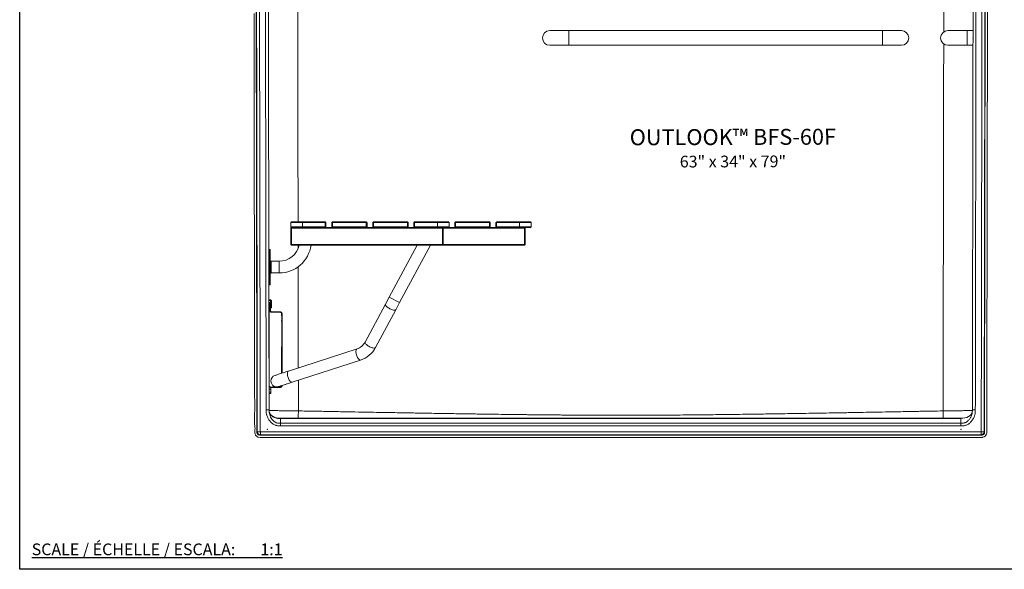
# Model space of a CAD drawing. Extents: x 32 to 445, y -194 to 211.
# Drawn here: x 170 to 254, y -194 to -147 of the extents above; entities that cross this region are included whole.
import ezdxf

# ---------------------------------------------------------------- set-up
doc = ezdxf.new("R2010")
doc.units = 0
doc.header["$LTSCALE"] = 3
doc.header["$MEASUREMENT"] = 0
doc.layers.get('0').update_dxf_attribs({"linetype": 'CONTINUOUS'})
doc.layers.add('ARCHITECT', color=7, linetype='CONTINUOUS')
doc.styles.add('FICHE', font='ARIAL.TTF')

msp = doc.modelspace()

# ---------------------------------------------------------------- linework, layer by layer
at = {"color": 7, "linetype": 'Continuous', "lineweight": 15}
for p, q in [((252.736, -182.207), (252.867, -104.21)), ((215.639, -147.949), (217.264, -147.949)), ((217.264, -147.949), (244.014, -147.949)), ((217.264, -147.949), (217.264, -149.199)), ((244.014, -147.949), (245.639, -147.949)), ((244.014, -147.949), (244.014, -149.199)), ((249.614, -147.949), (251.239, -147.949)), ((251.239, -147.949), (251.749, -147.949)), ((251.239, -147.949), (251.239, -149.199)), ((251.749, -148.387), (251.749, -148.387)), ((217.264, -149.199), (215.639, -149.199)), ((244.014, -149.199), (217.264, -149.199)), ((245.639, -149.199), (244.014, -149.199)), ((251.239, -149.199), (249.614, -149.199)), ((251.749, -149.199), (251.239, -149.199)), ((194.547, -164.69), (194.547, -164.31)), ((196.487, -164.31), (196.487, -164.69)), ((196.547, -164.69), (196.547, -164.31)), ((197.047, -164.31), (197.077, -164.28)), ((197.047, -164.31), (197.047, -164.69)), ((197.077, -164.28), (197.107, -164.25)), ((197.107, -164.31), (197.077, -164.28)), ((199.987, -164.25), (197.107, -164.25)), ((197.107, -164.69), (197.107, -164.31)), ((197.107, -164.31), (199.987, -164.31)), ((199.987, -164.25), (200.017, -164.28)), ((199.987, -164.31), (200.017, -164.28)), ((199.987, -164.31), (199.987, -164.69)), ((200.017, -164.28), (200.047, -164.31)), ((200.047, -164.69), (200.047, -164.31)), ((200.547, -164.31), (200.577, -164.28)), ((200.547, -164.31), (200.547, -164.69)), ((200.577, -164.28), (200.607, -164.25)), ((200.607, -164.31), (200.577, -164.28)), ((203.487, -164.25), (200.607, -164.25)), ((200.607, -164.69), (200.607, -164.31)), ((200.607, -164.31), (203.487, -164.31)), ((203.517, -164.28), (203.487, -164.25)), ((203.487, -164.31), (203.517, -164.28)), ((203.487, -164.31), (203.487, -164.69)), ((203.547, -164.31), (203.517, -164.28)), ((203.547, -164.69), (203.547, -164.31)), ((204.047, -164.31), (204.047, -164.69)), ((204.107, -164.69), (204.107, -164.31)), ((206.047, -164.69), (206.047, -164.31)), ((207.547, -164.31), (207.577, -164.28)), ((207.547, -164.31), (207.547, -164.69)), ((207.577, -164.28), (207.607, -164.25)), ((207.607, -164.31), (207.577, -164.28)), ((210.487, -164.25), (207.607, -164.25)), ((207.607, -164.69), (207.607, -164.31)), ((207.607, -164.31), (210.487, -164.31)), ((210.487, -164.25), (210.517, -164.28)), ((210.487, -164.31), (210.517, -164.28)), ((210.487, -164.31), (210.487, -164.69)), ((210.517, -164.28), (210.547, -164.31)), ((210.547, -164.69), (210.547, -164.31)), ((211.047, -164.31), (211.047, -164.69)), ((211.107, -164.69), (211.107, -164.31)), ((213.047, -164.69), (213.047, -164.31)), ((214.047, -164.69), (214.047, -164.31)), ((193.547, -164.813), (193.547, -166.188)), ((193.547, -164.813), (193.609, -164.813)), ((193.609, -164.813), (193.609, -164.75)), ((206.484, -164.813), (193.609, -164.813)), ((193.609, -164.813), (193.609, -166.188)), ((194.547, -164.75), (196.487, -164.75)), ((196.487, -164.75), (196.517, -164.72)), ((196.487, -164.75), (196.487, -164.75)), ((204.107, -164.75), (196.487, -164.75)), ((196.547, -164.69), (196.547, -164.69)), ((197.077, -164.72), (197.047, -164.69)), ((197.047, -164.69), (197.047, -164.69)), ((197.047, -164.69), (197.077, -164.72)), ((197.107, -164.69), (197.077, -164.72)), ((197.107, -164.75), (197.077, -164.72)), ((197.107, -164.75), (197.077, -164.72)), ((197.107, -164.69), (199.987, -164.69)), ((197.107, -164.75), (199.987, -164.75)), ((197.107, -164.75), (197.107, -164.75)), ((200.017, -164.72), (199.987, -164.69)), ((200.017, -164.72), (199.987, -164.75)), ((199.987, -164.75), (200.017, -164.72)), ((199.987, -164.75), (199.987, -164.75)), ((200.047, -164.69), (200.017, -164.72)), ((200.017, -164.72), (200.047, -164.69)), ((200.047, -164.69), (200.047, -164.69)), ((200.577, -164.72), (200.547, -164.69)), ((200.547, -164.69), (200.547, -164.69)), ((200.547, -164.69), (200.577, -164.72)), ((200.607, -164.69), (200.577, -164.72)), ((200.607, -164.75), (200.577, -164.72)), ((200.577, -164.72), (200.607, -164.75)), ((200.607, -164.69), (203.487, -164.69)), ((200.607, -164.75), (203.487, -164.75)), ((200.607, -164.75), (200.607, -164.75)), ((203.517, -164.72), (203.487, -164.69)), ((203.487, -164.75), (203.517, -164.72)), ((203.487, -164.75), (203.517, -164.72)), ((203.487, -164.75), (203.487, -164.75)), ((203.547, -164.69), (203.517, -164.72)), ((203.517, -164.72), (203.547, -164.69)), ((203.547, -164.69), (203.547, -164.69)), ((204.047, -164.69), (204.047, -164.69)), ((204.107, -164.75), (206.047, -164.75)), ((204.107, -164.75), (204.107, -164.75)), ((206.047, -164.69), (207.047, -164.69)), ((206.047, -164.75), (206.987, -164.75)), ((206.484, -164.75), (206.484, -164.813)), ((206.484, -166.188), (206.484, -164.813)), ((206.484, -164.813), (206.547, -164.813)), ((206.547, -166.188), (206.547, -164.813)), ((213.484, -164.813), (206.547, -164.813)), ((206.987, -164.75), (206.987, -164.75)), ((211.107, -164.75), (206.987, -164.75)), ((207.577, -164.72), (207.547, -164.69)), ((207.547, -164.69), (207.547, -164.69)), ((207.547, -164.69), (207.577, -164.72)), ((207.607, -164.69), (207.577, -164.72)), ((207.607, -164.75), (207.577, -164.72)), ((207.607, -164.75), (207.577, -164.72)), ((207.607, -164.69), (210.487, -164.69)), ((207.607, -164.75), (210.487, -164.75)), ((207.607, -164.75), (207.607, -164.75)), ((210.517, -164.72), (210.487, -164.69)), ((210.517, -164.72), (210.487, -164.75)), ((210.487, -164.75), (210.517, -164.72)), ((210.487, -164.75), (210.487, -164.75)), ((210.547, -164.69), (210.517, -164.72)), ((210.517, -164.72), (210.547, -164.69)), ((210.547, -164.69), (210.547, -164.69)), ((211.047, -164.69), (211.047, -164.69)), ((211.077, -164.72), (211.107, -164.75)), ((211.107, -164.75), (211.077, -164.72)), ((211.107, -164.75), (213.047, -164.75)), ((211.107, -164.75), (211.107, -164.75)), ((213.047, -164.75), (213.987, -164.75)), ((213.987, -164.75), (213.047, -164.75)), ((213.484, -164.75), (213.484, -164.813)), ((213.484, -166.188), (213.484, -164.813)), ((213.484, -164.813), (213.547, -164.813)), ((213.547, -166.188), (213.547, -164.813)), ((213.987, -164.75), (213.987, -164.75)), ((193.609, -166.188), (193.547, -166.188)), ((193.609, -166.188), (206.484, -166.188)), ((193.609, -166.25), (193.609, -166.188)), ((193.609, -166.25), (206.484, -166.25)), ((193.609, -166.25), (206.484, -166.25)), ((193.609, -166.25), (194.255, -166.25)), ((193.609, -166.25), (193.609, -166.25)), ((193.609, -166.25), (194.255, -166.25)), ((193.609, -166.25), (194.255, -166.25)), ((193.609, -166.25), (194.255, -166.25)), ((195.269, -166.25), (204.326, -166.25)), ((195.269, -166.25), (204.326, -166.25)), ((195.269, -166.25), (204.326, -166.25)), ((195.269, -166.25), (204.326, -166.25)), ((201.946, -170.678), (204.326, -166.25)), ((205.461, -166.25), (202.827, -171.152)), ((205.461, -166.25), (202.827, -171.152)), ((205.461, -166.25), (213.484, -166.25)), ((205.461, -166.25), (213.484, -166.25)), ((205.461, -166.25), (213.484, -166.25)), ((205.461, -166.25), (213.484, -166.25)), ((206.484, -166.188), (206.484, -166.25)), ((206.547, -166.188), (206.484, -166.188)), ((206.547, -166.188), (213.484, -166.188)), ((213.484, -166.188), (213.484, -166.25)), ((213.547, -166.188), (213.484, -166.188)), ((191.672, -166.625), (191.765, -166.625)), ((191.765, -166.625), (191.765, -169.625)), ((191.797, -166.657), (191.797, -169.594)), ((191.671, -167.938), (191.672, -167.938)), ((191.859, -167.625), (192.547, -167.625)), ((191.859, -167.625), (191.859, -168.625)), ((192.547, -167.625), (192.547, -168.625)), ((192.547, -168.625), (191.859, -168.625)), ((192.547, -168.625), (191.859, -168.625)), ((191.765, -169.625), (191.672, -169.625)), ((191.765, -169.625), (191.672, -169.625)), ((191.672, -171.101), (191.703, -171.101)), ((191.702, -170.913), (191.702, -170.976)), ((191.703, -171.288), (191.783, -171.288)), ((191.783, -171.101), (191.814, -171.101)), ((191.827, -171.086), (191.827, -171.086)), ((199.884, -174.514), (201.622, -171.281)), ((201.622, -171.281), (201.946, -170.678)), ((201.946, -170.678), (202.827, -171.152)), ((202.827, -171.152), (202.503, -171.754)), ((202.827, -171.152), (202.503, -171.754)), ((191.783, -171.538), (191.703, -171.538)), ((191.783, -171.538), (191.703, -171.538)), ((191.783, -171.742), (191.783, -171.742)), ((191.827, -171.601), (191.89, -171.601)), ((191.827, -171.601), (191.827, -171.601)), ((191.89, -171.601), (191.827, -171.601)), ((191.89, -171.601), (191.89, -171.601)), ((202.503, -171.754), (200.765, -174.987)), ((202.503, -171.754), (200.765, -174.987)), ((193.342, -176.994), (199.194, -175.098)), ((193.342, -176.994), (199.194, -175.098)), ((199.502, -176.05), (193.65, -177.945)), ((199.502, -176.05), (193.65, -177.945)), ((193.65, -177.945), (192.795, -178.222)), ((191.703, -178.926), (191.69, -178.926)), ((191.69, -178.926), (191.703, -178.926)), ((191.703, -178.319), (191.703, -178.926)), ((191.703, -178.538), (191.827, -178.538)), ((191.703, -178.788), (191.827, -178.788)), ((191.703, -178.913), (191.827, -178.913)), ((191.703, -178.926), (191.703, -178.926)), ((191.827, -178.538), (191.827, -178.413)), ((191.827, -178.413), (191.827, -178.538)), ((191.827, -178.538), (191.827, -178.788)), ((191.827, -178.788), (191.827, -178.913)), ((192.506, -178.315), (192.497, -178.319)), ((250.712, -181.019), (192.676, -181.019)), ((192.676, -181.046), (250.712, -181.046)), ((192.677, -181.45), (250.711, -181.45)), ((250.711, -181.674), (192.677, -181.674)), ((252.476, -182.466), (190.911, -182.466)), ((190.947, -182.431), (252.441, -182.431))]:
    msp.add_line(p, q, dxfattribs=at)
at = {"color": 7, "linetype": 'Continuous', "lineweight": 15, "flags": 128}
for points in [[(190.405, -146.495), (190.407, -147.599), (190.409, -148.653), (190.41, -149.656), (190.412, -150.61), (190.413, -151.514), (190.415, -152.368), (190.416, -153.128), (190.417, -153.843), (190.418, -154.514), (190.419, -155.14), (190.42, -155.722), (190.421, -156.26), (190.422, -156.753), (190.423, -157.202), (190.424, -157.607), (190.424, -157.967), (190.425, -158.311), (190.425, -158.603), (190.426, -158.814), (190.426, -158.894), (190.426, -158.927), (190.426, -158.941), (190.426, -158.947), (190.426, -158.95), (190.426, -158.952), (190.428, -160.076), (190.429, -161.156), (190.431, -162.19), (190.433, -163.18), (190.434, -164.124), (190.436, -165.023), (190.437, -165.829), (190.439, -166.595), (190.44, -167.321), (190.441, -168.007), (190.442, -168.652), (190.443, -169.258), (190.444, -169.823), (190.445, -170.348), (190.445, -170.833), (190.446, -171.278), (190.447, -171.721), (190.447, -172.115), (190.448, -172.422), (190.448, -172.545), (190.448, -172.597), (190.448, -172.619), (190.448, -172.629), (190.448, -172.633), (190.448, -172.635), (190.448, -172.637), (190.449, -172.911), (190.449, -173.133), (190.449, -173.304), (190.45, -173.424), (190.45, -173.495), (190.45, -173.653), (190.45, -173.818), (190.451, -174.056), (190.451, -174.307), (190.452, -174.547), (190.452, -174.783), (190.453, -175.204), (190.454, -175.627), (190.455, -176.047), (190.456, -176.487), (190.456, -176.673), (190.456, -176.852), (190.456, -177.014), (190.456, -177.204), (190.456, -177.441), (190.456, -177.568), (190.456, -177.67), (190.456, -177.747), (190.456, -177.848), (190.456, -177.968), (190.456, -178.083), (190.456, -178.193), (190.456, -178.407), (190.457, -178.601), (190.458, -178.802), (190.459, -179.036), (190.46, -179.259), (190.462, -179.479), (190.463, -179.776), (190.464, -180.058), (190.463, -180.335), (190.461, -180.621), (190.458, -180.905), (190.453, -181.19), (190.453, -181.352), (190.459, -181.509), (190.474, -181.668), (190.482, -181.731), (190.488, -181.797), (190.492, -181.856), (190.492, -181.918), (190.487, -181.98), (190.479, -182.043), (190.472, -182.096), (190.467, -182.149), (190.465, -182.202), (190.467, -182.256), (190.492, -182.36), (190.54, -182.455), (190.609, -182.536), (190.696, -182.598), (190.745, -182.621), (190.795, -182.638), (190.926, -182.654), (191.06, -182.654), (191.195, -182.653), (191.307, -182.653), (191.385, -182.653), (191.465, -182.653), (191.535, -182.653), (191.566, -182.653), (191.608, -182.653), (191.664, -182.653), (191.781, -182.653), (191.899, -182.653), (192.018, -182.653), (192.137, -182.653), (192.18, -182.653), (192.221, -182.653), (192.274, -182.653), (192.338, -182.653), (192.414, -182.653), (192.543, -182.653), (192.596, -182.653), (192.629, -182.653), (192.67, -182.653), (192.719, -182.653), (192.776, -182.653), (192.841, -182.653), (192.913, -182.653), (193.091, -182.653), (193.304, -182.653), (193.552, -182.653), (194.066, -182.653), (194.513, -182.653), (194.853, -182.653), (195.192, -182.653), (195.531, -182.653), (195.87, -182.653), (196.21, -182.653), (200.455, -182.653), (208.056, -182.653), (211.458, -182.653), (214.864, -182.653), (218.276, -182.653), (221.692, -182.653), (237.019, -182.653), (243.764, -182.653), (246.731, -182.653), (248.037, -182.653), (248.611, -182.653), (248.864, -182.653), (248.897, -182.653), (248.93, -182.653), (248.963, -182.653), (248.996, -182.653), (249.029, -182.653), (249.063, -182.653), (249.608, -182.653), (250.106, -182.653), (250.557, -182.653), (250.96, -182.653), (251.316, -182.653), (251.625, -182.653), (251.887, -182.653), (252.101, -182.653), (252.268, -182.653), (252.362, -182.653), (252.429, -182.653), (252.47, -182.653), (252.481, -182.653), (252.483, -182.653), (252.484, -182.653), (252.484, -182.653), (252.484, -182.653), (252.484, -182.653), (252.484, -182.653), (252.484, -182.653), (252.484, -182.653), (252.484, -182.653), (252.484, -182.653), (252.484, -182.653), (252.484, -182.653), (252.484, -182.653), (252.484, -182.653), (252.537, -182.649), (252.589, -182.638), (252.689, -182.599), (252.776, -182.538), (252.846, -182.457), (252.895, -182.363), (252.92, -182.259), (252.923, -182.152), (252.924, -182.045), (252.924, -181.946), (252.924, -181.891), (252.924, -181.862), (252.924, -181.847), (252.924, -181.839), (252.924, -181.835), (252.924, -181.833), (252.924, -181.832), (252.924, -181.832), (252.924, -181.832), (252.924, -181.832), (252.924, -181.832), (252.924, -181.832), (252.924, -181.832), (252.924, -181.832), (252.924, -181.832), (252.924, -181.832), (252.924, -181.832), (252.924, -181.832), (252.924, -181.832), (252.924, -181.832), (252.924, -181.831), (252.924, -181.831), (252.924, -181.831), (252.924, -181.831), (252.924, -181.829), (252.924, -181.824), (252.924, -181.81), (252.924, -181.763), (252.924, -181.735), (252.924, -181.701), (252.924, -181.662), (252.924, -181.618), (252.925, -181.418), (252.925, -181.307), (252.925, -181.25), (252.925, -181.22), (252.925, -181.205), (252.925, -181.198), (252.925, -181.194), (252.925, -181.192), (252.925, -181.191), (252.925, -181.191), (252.925, -181.19), (252.925, -181.19), (252.925, -181.19), (252.925, -181.19), (252.925, -181.19), (252.925, -181.19), (252.925, -181.19), (252.925, -181.19), (252.925, -181.19), (252.925, -181.19), (252.925, -181.19), (252.925, -181.125), (252.925, -181.018), (252.925, -180.868), (252.926, -180.675), (252.926, -180.44), (252.927, -180.162), (252.927, -179.842), (252.927, -179.666), (252.928, -179.574), (252.928, -179.527), (252.928, -179.503), (252.928, -179.491), (252.928, -179.485), (252.928, -179.482), (252.928, -179.481), (252.928, -179.48), (252.928, -179.48), (252.928, -179.48), (252.928, -179.479), (252.928, -179.479), (252.928, -179.479), (252.928, -179.479), (252.928, -179.479), (252.928, -179.479), (252.928, -179.479), (252.928, -179.479), (252.928, -179.473), (252.928, -179.468), (252.928, -179.459), (252.928, -179.442), (252.928, -179.411), (252.928, -179.352), (252.928, -179.231), (252.928, -179.108), (252.929, -178.971), (252.929, -178.69), (252.93, -178.364), (252.93, -178.035), (252.931, -177.669), (252.932, -177.266), (252.932, -176.827), (252.933, -176.352), (252.934, -175.841), (252.935, -175.293), (252.936, -174.709), (252.937, -174.165), (252.938, -173.593), (252.939, -173.066), (252.939, -173.006), (252.939, -172.945), (252.939, -172.884), (252.939, -172.822), (252.939, -172.761), (252.939, -172.699), (252.939, -172.637), (252.94, -171.932), (252.942, -171.186), (252.943, -170.397), (252.944, -169.566), (252.946, -168.694), (252.947, -167.779), (252.949, -166.823), (252.95, -165.951), (252.952, -165.048), (252.953, -164.112), (252.955, -163.144), (252.957, -162.144), (252.959, -161.112), (252.96, -160.048), (252.961, -159.504), (252.962, -159.229), (252.962, -159.091), (252.962, -159.021), (252.962, -158.986), (252.962, -158.969), (252.962, -158.96), (252.962, -158.956), (252.962, -158.954), (252.962, -158.953), (252.962, -158.952), (252.962, -158.952), (252.962, -158.952), (252.962, -158.952), (252.962, -158.952), (252.962, -158.952), (252.962, -158.952), (252.962, -158.952), (252.962, -158.952), (252.962, -158.952), (252.962, -158.952), (252.962, -158.952), (252.963, -158.506), (252.964, -158.021), (252.965, -157.496), (252.965, -156.931), (252.966, -156.327), (252.968, -155.683), (252.969, -155.039), (252.97, -154.36), (252.971, -153.645), (252.972, -152.895), (252.974, -152.11), (252.975, -151.239), (252.977, -150.328), (252.978, -149.377), (252.98, -148.387), (252.981, -147.356), (252.983, -146.286)], [(193.607, -164.75), (193.615, -164.75), (193.639, -164.75), (193.678, -164.75), (193.733, -164.75), (193.801, -164.75), (193.882, -164.75), (193.974, -164.75), (194.077, -164.75), (194.187, -164.75), (194.303, -164.75), (194.424, -164.75), (194.547, -164.75)], [(193.587, -166.246), (193.597, -166.249), (193.609, -166.25)], [(201.622, -171.281), (201.617, -171.294), (201.616, -171.326), (201.628, -171.364), (201.652, -171.406), (201.689, -171.451), (201.736, -171.498), (201.792, -171.545), (201.856, -171.592), (201.926, -171.637), (202, -171.678), (202.076, -171.715), (202.152, -171.746), (202.225, -171.77), (202.293, -171.787), (202.354, -171.796), (202.408, -171.798), (202.451, -171.791), (202.483, -171.776), (202.503, -171.754), (202.503, -171.754)], [(199.884, -174.514), (199.879, -174.527), (199.878, -174.559), (199.89, -174.597), (199.915, -174.639), (199.951, -174.684), (199.998, -174.731), (200.054, -174.778), (200.119, -174.825), (200.189, -174.87), (200.263, -174.911), (200.339, -174.948), (200.414, -174.978), (200.487, -175.003), (200.555, -175.02), (200.617, -175.029), (200.67, -175.031), (200.713, -175.024), (200.745, -175.009), (200.765, -174.987)], [(199.197, -175.097), (199.194, -175.098), (199.164, -175.115), (199.14, -175.146), (199.121, -175.188), (199.109, -175.242), (199.104, -175.305), (199.106, -175.376), (199.115, -175.453), (199.13, -175.533), (199.152, -175.615), (199.18, -175.695), (199.212, -175.771), (199.248, -175.842), (199.287, -175.906), (199.328, -175.959), (199.369, -176.002), (199.41, -176.032), (199.449, -176.05), (199.485, -176.053), (199.502, -176.05)], [(192.195, -177.365), (192.195, -177.365), (192.203, -177.363), (192.223, -177.356), (192.254, -177.346), (192.297, -177.332), (192.351, -177.315), (192.416, -177.293), (192.492, -177.269), (192.577, -177.241), (192.672, -177.211), (192.776, -177.177), (192.888, -177.141), (193.007, -177.102), (193.134, -177.061), (193.266, -177.018), (193.342, -176.994)], [(193.289, -177.469), (193.27, -177.388), (193.258, -177.31), (193.252, -177.235), (193.254, -177.168), (193.263, -177.109), (193.278, -177.061), (193.299, -177.024), (193.327, -177.001), (193.342, -176.994)], [(193.65, -177.945), (193.578, -177.968), (193.446, -178.011), (193.319, -178.052), (193.2, -178.091), (193.087, -178.127), (192.983, -178.161), (192.888, -178.192), (192.803, -178.22), (192.727, -178.244), (192.661, -178.265), (192.607, -178.283), (192.564, -178.297), (192.532, -178.307), (192.512, -178.314), (192.505, -178.316), (192.503, -178.316), (192.503, -178.317), (192.503, -178.317)], [(193.65, -177.945), (193.65, -177.945), (193.616, -177.948), (193.578, -177.938), (193.538, -177.914), (193.497, -177.878), (193.456, -177.829), (193.416, -177.771), (193.378, -177.703), (193.344, -177.629), (193.314, -177.55), (193.289, -177.469)], [(192.497, -178.319), (192.433, -178.334), (192.349, -178.341)], [(191.698, -180.432), (191.721, -180.548), (191.78, -180.664), (191.864, -180.76), (191.963, -180.837), (192.033, -180.879), (192.106, -180.915), (192.19, -180.949), (192.299, -180.982), (192.431, -181.007), (192.59, -181.019)], [(250.712, -181.019), (250.883, -181.015), (251.054, -180.99), (251.22, -180.941), (251.377, -180.871), (251.519, -180.771), (251.579, -180.708), (251.628, -180.636), (251.664, -180.559), (251.685, -180.478), (251.696, -180.314)]]:
    msp.add_lwpolyline(points, dxfattribs=at)
at = {"color": 7, "linetype": 'Continuous', "lineweight": 15}
for centre, radius, start, end in [((215.639, -148.574), 0.625, 90, 270), ((245.639, -148.574), 0.625, 270, 90), ((249.614, -148.574), 0.625, 90, 270), ((193.609, -164.813), 0.0625, 91.82998, 180), ((192.549, -165.879), 2.746, 269.96, 352.23493), ((192.549, -165.879), 1.746, 269.93883, 347.73714), ((193.609, -166.188), 0.0625, 180, 270), ((206.484, -166.188), 0.0625, 270, 360), ((213.484, -166.188), 0.0625, 270, 360), ((191.765, -166.657), 0.0313, 359.99999, 90), ((191.859, -167.563), 0.0625, 180.00003, 270), ((191.859, -168.688), 0.0625, 90, 179.99996), ((191.765, -169.594), 0.0313, 270, 360), ((191.765, -169.594), 0.0313, 270, 360), ((198.815, -173.95), 1.209, 288.25651, 332.20155), ((198.818, -173.953), 2.205, 288.07053, 332.0409), ((198.818, -173.953), 2.205, 288.0705, 332.04089), ((192.349, -177.841), 0.5, 107.94703, 180.08007), ((192.349, -177.841), 0.5, 180.08007, 270), ((175.752, -126.14), 54.799, 287.79237, 288.08649)]:
    msp.add_arc(centre, radius, start, end, dxfattribs=at)
for points, degree in [([(190.652, -182.207), (190.521, -104.21)], 1), ([(190.558, -105.219), (190.687, -182.171)], 1), ([(190.808, -105.46), (190.937, -182.171)], 1), ([(191.317, -105.46), (191.442, -180.298)], 1), ([(191.567, -105.46), (191.692, -180.302)], 1), ([(251.696, -180.302), (251.821, -105.46)], 1), ([(251.946, -180.298), (252.071, -105.46)], 1), ([(252.451, -182.171), (252.58, -105.46)], 1), ([(252.701, -182.171), (252.83, -105.219)], 1), ([(194.071, -107.637), (194.165, -164.25)], 1), ([(249.25, -148.069), (249.317, -107.637)], 1), ([(249.196, -180.39), (249.248, -149.073)], 1), ([(193.547, -164.31), (193.607, -164.25)], 1), ([(193.547, -164.31), (193.55, -164.31), (193.558, -164.31), (193.617, -164.31), (193.71, -164.31), (193.835, -164.31), (193.988, -164.31), (194.162, -164.31), (194.35, -164.31), (194.481, -164.31), (194.547, -164.31)], 3), ([(193.547, -164.69), (193.547, -164.31)], 1), ([(194.547, -164.31), (194.547, -164.25)], 1), ([(196.487, -164.25), (194.547, -164.25)], 1), ([(194.547, -164.31), (196.487, -164.31)], 1), ([(196.517, -164.28), (196.487, -164.25)], 1), ([(196.487, -164.31), (196.517, -164.28)], 1), ([(196.547, -164.31), (196.517, -164.28)], 1), ([(204.047, -164.31), (204.077, -164.28)], 1), ([(204.077, -164.28), (204.107, -164.25)], 1), ([(204.107, -164.31), (204.077, -164.28)], 1), ([(206.047, -164.25), (204.107, -164.25)], 1), ([(204.107, -164.31), (206.047, -164.31)], 1), ([(206.047, -164.31), (206.047, -164.25)], 1), ([(206.047, -164.31), (206.112, -164.31), (206.243, -164.31), (206.432, -164.31), (206.606, -164.31), (206.758, -164.31), (206.884, -164.31), (206.976, -164.31), (207.036, -164.31), (207.043, -164.31), (207.047, -164.31)], 3), ([(206.987, -164.25), (207.047, -164.31)], 1), ([(207.047, -164.31), (207.047, -164.69)], 1), ([(207.047, -164.31), (207.047, -164.69)], 1), ([(211.047, -164.31), (211.077, -164.28)], 1), ([(211.107, -164.25), (211.077, -164.28)], 1), ([(211.077, -164.28), (211.107, -164.31)], 1), ([(213.047, -164.25), (211.107, -164.25)], 1), ([(211.107, -164.31), (213.047, -164.31)], 1), ([(213.987, -164.25), (213.983, -164.25), (213.976, -164.25), (213.92, -164.25), (213.833, -164.25), (213.716, -164.25), (213.572, -164.25), (213.409, -164.25), (213.231, -164.25), (213.108, -164.25), (213.047, -164.25)], 3), ([(213.047, -164.31), (213.047, -164.25)], 1), ([(213.047, -164.31), (213.112, -164.31), (213.243, -164.31), (213.432, -164.31), (213.606, -164.31), (213.758, -164.31), (213.884, -164.31), (213.976, -164.31), (214.036, -164.31), (214.043, -164.31), (214.047, -164.31)], 3), ([(214.047, -164.31), (213.987, -164.25)], 1), ([(214.047, -164.31), (213.987, -164.25)], 1), ([(193.607, -164.75), (193.547, -164.69)], 1), ([(193.607, -164.75), (193.547, -164.69)], 1), ([(194.547, -164.69), (196.487, -164.69)], 1), ([(194.547, -164.75), (194.547, -164.69)], 1), ([(196.517, -164.72), (196.487, -164.69)], 1), ([(196.487, -164.75), (196.517, -164.72)], 1), ([(196.547, -164.69), (196.517, -164.72)], 1), ([(196.517, -164.72), (196.547, -164.69)], 1), ([(204.077, -164.72), (204.047, -164.69)], 1), ([(204.047, -164.69), (204.077, -164.72)], 1), ([(204.107, -164.69), (204.077, -164.72)], 1), ([(204.107, -164.75), (204.077, -164.72)], 1), ([(204.107, -164.75), (204.077, -164.72)], 1), ([(204.107, -164.69), (206.047, -164.69)], 1), ([(206.047, -164.75), (206.047, -164.69)], 1), ([(207.047, -164.69), (206.987, -164.75)], 1), ([(206.987, -164.75), (207.017, -164.72)], 1), ([(207.017, -164.72), (207.047, -164.69)], 1), ([(211.077, -164.72), (211.047, -164.69)], 1), ([(211.047, -164.69), (211.077, -164.72)], 1), ([(211.107, -164.69), (211.077, -164.72)], 1), ([(211.107, -164.69), (213.047, -164.69)], 1), ([(213.047, -164.69), (213.112, -164.69), (213.243, -164.69), (213.432, -164.69), (213.606, -164.69), (213.758, -164.69), (213.884, -164.69), (213.976, -164.69), (214.036, -164.69), (214.043, -164.69), (214.047, -164.69)], 3), ([(213.047, -164.75), (213.047, -164.69)], 1), ([(213.987, -164.75), (214.047, -164.69)], 1), ([(213.987, -164.75), (214.047, -164.69)], 1), ([(194.169, -166.25), (194.169, -166.528)], 1), ([(194.172, -168.092), (194.186, -176.72)], 1), ([(194.188, -177.771), (194.192, -180.39)], 1), ([(191.689, -178.292), (191.7, -178.313)], 1), ([(191.703, -178.319), (191.689, -178.293)], 1), ([(191.696, -180.4), (191.7, -180.443)], 1), ([(191.697, -180.423), (191.7, -180.445)], 1), ([(251.696, -180.302), (251.7, -180.301), (251.707, -180.301), (251.765, -180.3), (251.848, -180.299), (251.913, -180.298), (251.946, -180.298)], 3), ([(192.676, -181.046), (192.676, -181.038), (192.676, -181.023), (192.676, -181.021), (192.676, -181.019)], 3), ([(192.677, -181.45), (192.676, -181.046)], 1), ([(250.712, -181.046), (250.711, -181.45)], 1), ([(250.712, -181.019), (250.712, -181.021), (250.712, -181.023), (250.712, -181.038), (250.712, -181.046)], 3), ([(190.652, -182.207), (190.687, -182.171)], 1), ([(190.687, -182.171), (190.691, -182.171), (190.701, -182.171), (190.759, -182.171), (190.841, -182.171), (190.905, -182.171), (190.937, -182.171)], 3), ([(190.947, -182.181), (252.441, -182.181)], 1), ([(192.677, -181.674), (192.677, -181.651), (192.677, -181.605), (192.677, -181.541), (192.677, -181.486), (192.677, -181.462), (192.677, -181.45)], 3), ([(250.711, -181.45), (250.711, -181.462), (250.711, -181.486), (250.711, -181.541), (250.711, -181.605), (250.711, -181.651), (250.711, -181.674)], 3), ([(252.441, -182.431), (252.441, -182.426), (252.441, -182.417), (252.441, -182.359), (252.441, -182.277), (252.441, -182.213), (252.441, -182.181)], 3), ([(252.701, -182.171), (252.736, -182.207)], 1), ([(190.947, -182.431), (190.911, -182.466)], 1), ([(252.476, -182.466), (252.441, -182.431)], 1)]:
    msp.add_open_spline(points, degree=degree, dxfattribs=at)
for points, knots in [([(193.547, -164.31), (193.547, -164.31), (193.547, -164.31), (193.547, -164.31), (193.547, -164.31), (193.547, -164.31), (193.547, -164.31)], [0, 0, 0, 0, 1, 1, 1, 1.000001, 1.000001, 1.000001, 1.000001]), ([(194.547, -164.25), (194.485, -164.25), (194.362, -164.25), (194.185, -164.25), (194.021, -164.25), (193.878, -164.25), (193.76, -164.25), (193.673, -164.25), (193.617, -164.25), (193.61, -164.25), (193.607, -164.25)], [0, 0, 0, 0, 0.125, 0.25, 0.375, 0.5, 0.625, 0.75, 0.875, 1, 1, 1, 1]), ([(205.514, -164.25), (205.512, -164.25), (205.508, -164.25), (205.503, -164.25), (205.5, -164.25), (205.498, -164.25), (205.497, -164.25), (205.497, -164.25), (205.496, -164.25), (205.496, -164.25), (205.496, -164.25), (205.496, -164.25), (205.496, -164.25), (205.496, -164.25), (205.496, -164.25), (205.496, -164.25), (205.48, -164.25), (205.433, -164.25), (205.371, -164.25), (205.345, -164.25), (205.334, -164.25)], [0, 0, 0, 0, 0.023204, 0.051274, 0.065311, 0.072329, 0.075838, 0.077593, 0.07847, 0.078909, 0.079128, 0.079238, 0.079293, 0.07932, 0.079334, 0.079341, 0.079344, 0.302543, 0.725791, 1, 1, 1, 1]), ([(206.987, -164.25), (206.983, -164.25), (206.976, -164.25), (206.92, -164.25), (206.833, -164.25), (206.716, -164.25), (206.572, -164.25), (206.409, -164.25), (206.231, -164.25), (206.108, -164.25), (206.047, -164.25)], [0, 0, 0, 0, 0.125, 0.25, 0.375, 0.5, 0.625, 0.75, 0.875, 1, 1, 1, 1]), ([(207.047, -164.31), (207.047, -164.31), (207.047, -164.31), (207.047, -164.31), (207.047, -164.31), (207.047, -164.31), (207.047, -164.31)], [0, 0, 0, 0, 1, 1, 1, 1.000001, 1.000001, 1.000001, 1.000001]), ([(193.547, -164.69), (193.55, -164.69), (193.558, -164.69), (193.618, -164.69), (193.71, -164.69), (193.835, -164.69), (193.988, -164.69), (194.162, -164.69), (194.35, -164.69), (194.481, -164.69), (194.547, -164.69)], [0, 0, 0, 0, 0.125, 0.25, 0.375, 0.5, 0.625, 0.75, 0.875, 1, 1, 1, 1]), ([(193.607, -164.75), (193.607, -164.75), (193.607, -164.75), (193.607, -164.75), (193.607, -164.75), (193.607, -164.75), (193.607, -164.75), (193.607, -164.75), (193.607, -164.75), (193.607, -164.75), (193.607, -164.75), (193.607, -164.75), (193.607, -164.75), (193.607, -164.75), (193.607, -164.75), (193.607, -164.75), (193.607, -164.75), (193.607, -164.75), (193.607, -164.75), (193.607, -164.75), (193.607, -164.75), (193.607, -164.75), (193.607, -164.75), (193.607, -164.75), (193.607, -164.75), (193.607, -164.75), (193.607, -164.75), (193.607, -164.75), (193.607, -164.75), (193.607, -164.75), (193.607, -164.75), (193.607, -164.75), (193.607, -164.75), (193.607, -164.75), (193.607, -164.75), (193.607, -164.75), (193.607, -164.75), (193.607, -164.75)], [0, 0, 0, 0, 0.006722, 0.033612, 0.08739, 0.114279, 0.141169, 0.168058, 0.194947, 0.248726, 0.275615, 0.302504, 0.329394, 0.356283, 0.410062, 0.436951, 0.46384, 0.490729, 0.517619, 0.544508, 0.598287, 0.625176, 0.652065, 0.678954, 0.705844, 0.732733, 0.786511, 0.813401, 0.84029, 0.867179, 0.894069, 0.920958, 0.960479, 1, 1, 1, 1.000001, 1.000001, 1.000001, 1.000001]), ([(207.047, -164.69), (207.047, -164.69), (207.047, -164.69), (207.047, -164.69), (207.047, -164.69), (207.047, -164.69), (207.047, -164.69)], [0, 0, 0, 0, 1, 1, 1, 1.000001, 1.000001, 1.000001, 1.000001]), ([(214.047, -164.69), (214.047, -164.69), (214.047, -164.69), (214.047, -164.69), (214.047, -164.69), (214.047, -164.69), (214.047, -164.69)], [0, 0, 0, 0, 1, 1, 1, 1, 1, 1, 1]), ([(193.547, -166.188), (193.547, -166.194), (193.548, -166.205), (193.555, -166.22), (193.564, -166.232), (193.575, -166.241), (193.59, -166.248), (193.601, -166.249), (193.609, -166.25)], [0, 0, 0, 0, 0.18905, 0.326816, 0.505972, 0.640778, 0.763491, 1, 1, 1, 1]), ([(193.547, -166.188), (193.547, -166.194), (193.548, -166.205), (193.555, -166.22), (193.564, -166.232), (193.575, -166.241), (193.59, -166.248), (193.601, -166.249), (193.609, -166.25)], [0, 0, 0, 0, 0.18905, 0.326815, 0.505972, 0.640778, 0.763491, 1, 1, 1, 1]), ([(206.484, -166.25), (206.492, -166.249), (206.505, -166.248), (206.52, -166.24), (206.532, -166.229), (206.541, -166.216), (206.546, -166.201), (206.546, -166.193), (206.547, -166.188)], [0, 0, 0, 0, 0.248206, 0.378687, 0.521153, 0.744718, 0.851276, 1, 1, 1, 1]), ([(213.484, -166.25), (213.492, -166.249), (213.505, -166.248), (213.52, -166.24), (213.532, -166.229), (213.541, -166.216), (213.546, -166.201), (213.546, -166.193), (213.547, -166.188)], [0, 0, 0, 0, 0.248206, 0.378687, 0.521153, 0.744718, 0.851275, 1, 1, 1, 1]), ([(213.484, -166.25), (213.492, -166.249), (213.505, -166.248), (213.52, -166.24), (213.532, -166.229), (213.541, -166.216), (213.546, -166.201), (213.546, -166.193), (213.547, -166.188)], [0, 0, 0, 0, 0.248206, 0.378687, 0.521153, 0.744718, 0.851275, 1, 1, 1, 1]), ([(191.703, -171.101), (191.703, -171.184), (191.703, -171.601), (191.703, -173.351), (191.701, -175.238), (191.704, -176.956), (191.701, -177.506), (191.708, -177.877), (191.699, -178.123), (191.695, -178.22), (191.716, -178.287), (191.743, -178.32), (191.779, -178.344), (191.862, -178.358), (192.042, -178.344), (192.317, -178.355), (192.553, -178.368), (192.69, -178.343), (192.726, -178.32), (192.752, -178.286), (192.764, -178.255), (192.764, -178.236), (192.765, -178.232)], [0, 0, 0, 0, 0.030039, 0.150195, 0.63082, 0.710364, 0.769647, 0.828931, 0.84381, 0.858598, 0.863641, 0.868684, 0.873727, 0.87877, 0.898687, 0.938486, 0.978243, 0.983286, 0.988329, 0.993372, 0.998415, 1, 1, 1, 1]), ([(191.89, -171.601), (191.89, -171.517), (191.89, -171.361), (191.89, -171.18), (191.89, -171.064), (191.89, -171.005), (191.867, -170.962), (191.836, -170.932), (191.796, -170.914), (191.75, -170.911), (191.718, -170.913), (191.702, -170.913)], [0, 0, 0, 0, 0.304737, 0.571382, 0.659643, 0.731494, 0.782655, 0.833816, 0.884977, 0.94218, 1, 1, 1, 1]), ([(191.827, -171.601), (191.827, -171.559), (191.827, -171.434), (191.827, -171.281), (191.827, -171.152), (191.827, -171.093), (191.827, -171.053), (191.828, -171.022), (191.816, -171), (191.801, -170.985), (191.785, -170.978), (191.76, -170.974), (191.734, -170.976), (191.711, -170.976), (191.702, -170.976)], [0, 0, 0, 0, 0.172962, 0.518885, 0.633388, 0.70999, 0.761666, 0.80409, 0.833128, 0.862166, 0.891204, 0.905566, 0.963028, 1, 1, 1, 1]), ([(192.765, -177.18), (192.765, -176.376), (192.765, -174.961), (192.766, -173.393), (192.765, -172.55), (192.766, -172.285), (192.764, -172.149), (192.768, -172.078), (192.746, -172.029), (192.716, -171.998), (192.678, -171.978), (192.586, -171.972), (192.385, -171.98), (192.165, -171.971), (191.978, -171.98), (191.9, -171.981), (191.843, -171.96), (191.811, -171.932), (191.789, -171.896), (191.777, -171.812), (191.792, -171.548), (191.787, -171.296), (191.783, -171.101)], [0, 0, 0, 0, 0.347008, 0.610711, 0.676252, 0.711068, 0.724616, 0.73528, 0.741317, 0.747353, 0.75339, 0.759423, 0.786449, 0.840499, 0.854086, 0.867559, 0.873595, 0.879632, 0.885668, 0.891705, 0.915515, 1, 1, 1, 1]), ([(192.797, -177.17), (192.797, -177.102), (192.797, -175.701), (192.791, -174.06), (192.799, -172.457), (192.796, -172.172), (192.798, -172.112), (192.795, -172.065), (192.776, -172.017), (192.741, -171.977), (192.694, -171.95), (192.59, -171.937), (192.366, -171.951), (192.124, -171.942), (191.94, -171.945), (191.881, -171.943), (191.851, -171.927), (191.829, -171.904), (191.813, -171.868), (191.815, -171.822), (191.813, -171.655), (191.815, -171.414), (191.815, -171.191), (191.814, -171.101)], [0, 0, 0, 0, 0.029372, 0.605504, 0.709077, 0.722023, 0.728534, 0.734998, 0.742555, 0.750111, 0.757668, 0.765225, 0.795024, 0.854619, 0.869518, 0.875024, 0.879558, 0.884092, 0.888626, 0.89597, 0.903408, 0.961067, 1, 1, 1, 1]), ([(191.783, -171.702), (191.781, -171.751), (191.779, -171.815), (191.787, -171.893), (191.809, -171.93), (191.841, -171.959), (191.89, -171.979), (191.953, -171.975), (192.19, -171.978), (192.424, -171.985), (192.649, -171.973), (192.697, -171.986), (192.731, -172.011), (192.756, -172.046), (192.768, -172.09), (192.766, -172.121), (192.765, -172.138)], [0, 0, 0, 0, 0.113599, 0.145642, 0.177685, 0.209729, 0.241772, 0.296801, 0.352305, 0.785502, 0.833027, 0.86507, 0.897114, 0.929157, 0.9612, 1, 1, 1, 1]), ([(191.689, -178.292), (191.694, -178.303), (191.707, -178.33), (191.744, -178.36), (191.791, -178.38), (191.839, -178.383), (191.899, -178.381), (192.063, -178.383), (192.251, -178.377), (192.448, -178.387), (192.567, -178.395), (192.664, -178.386), (192.733, -178.356), (192.77, -178.317), (192.794, -178.271), (192.795, -178.237), (192.796, -178.222)], [0, 0, 0, 0, 0.028787, 0.071209, 0.11363, 0.149974, 0.186593, 0.260073, 0.546825, 0.643357, 0.739833, 0.834657, 0.877079, 0.9195, 0.961922, 1, 1, 1, 1]), ([(192.422, -178.382), (192.359, -178.382), (192.223, -178.382), (192.045, -178.383), (191.913, -178.381), (191.839, -178.383), (191.79, -178.38), (191.74, -178.36), (191.716, -178.333), (191.703, -178.319)], [0, 0, 0, 0, 0.254059, 0.551895, 0.7265, 0.790274, 0.853527, 0.924615, 1, 1, 1, 1]), ([(192.795, -178.222), (192.795, -178.239), (192.793, -178.274), (192.768, -178.321), (192.729, -178.358), (192.681, -178.38), (192.629, -178.384), (192.56, -178.381), (192.495, -178.382), (192.448, -178.382), (192.435, -178.382)], [0, 0, 0, 0, 0.112035, 0.227889, 0.343744, 0.459599, 0.572691, 0.686909, 0.916398, 1, 1, 1, 1]), ([(192.677, -181.674), (192.644, -181.674), (192.582, -181.674), (192.488, -181.669), (192.395, -181.657), (192.301, -181.636), (192.197, -181.6), (192.087, -181.546), (191.974, -181.471), (191.868, -181.381), (191.769, -181.276), (191.681, -181.161), (191.606, -181.039), (191.545, -180.912), (191.502, -180.794), (191.473, -180.684), (191.456, -180.586), (191.446, -180.49), (191.442, -180.394), (191.442, -180.331), (191.442, -180.298)], [0, 0, 0, 0, 0.047033, 0.09016, 0.135323, 0.181437, 0.22926, 0.293084, 0.356771, 0.424145, 0.493509, 0.562941, 0.632522, 0.699435, 0.765309, 0.813597, 0.862424, 0.909031, 0.952651, 1, 1, 1, 1]), ([(191.442, -180.298), (191.475, -180.298), (191.54, -180.299), (191.623, -180.3), (191.681, -180.301), (191.688, -180.301), (191.692, -180.302)], [0, 0, 0, 0, 0.25, 0.5, 0.75, 1, 1, 1, 1]), ([(191.692, -180.302), (191.693, -180.373), (191.694, -180.516), (191.737, -180.727), (191.819, -180.924), (191.933, -181.105), (192.054, -181.236), (192.167, -181.322), (192.259, -181.377), (192.359, -181.416), (192.498, -181.448), (192.605, -181.449), (192.677, -181.45)], [0, 0, 0, 0, 0.125125, 0.249911, 0.374988, 0.500041, 0.624973, 0.687473, 0.750103, 0.812561, 0.87498, 1, 1, 1, 1]), ([(192.676, -181.046), (192.618, -181.046), (192.504, -181.045), (192.333, -181.02), (192.169, -180.969), (192.013, -180.893), (191.873, -180.79), (191.77, -180.671), (191.714, -180.545), (191.693, -180.43), (191.692, -180.352), (191.692, -180.313)], [0, 0, 0, 0, 0.124722, 0.247688, 0.371571, 0.496045, 0.6213, 0.747193, 0.831191, 0.915521, 1, 1, 1, 1]), ([(191.697, -180.405), (191.702, -180.438), (191.71, -180.491), (191.733, -180.562), (191.756, -180.619), (191.777, -180.655), (191.787, -180.672)], [0, 0, 0, 0, 0.349635, 0.561068, 0.787339, 1, 1, 1, 1]), ([(191.714, -180.362), (191.732, -180.362), (191.769, -180.363), (191.876, -180.364), (192.021, -180.366), (192.203, -180.368), (192.419, -180.37), (192.666, -180.373), (192.939, -180.376), (193.233, -180.379), (193.543, -180.383), (193.865, -180.386), (194.083, -180.389), (194.192, -180.39)], [0, 0, 0, 0, 0.090904, 0.181813, 0.272724, 0.363635, 0.454549, 0.545461, 0.636374, 0.727282, 0.818192, 0.909097, 1, 1, 1, 1]), ([(191.731, -180.572), (191.742, -180.596), (191.765, -180.645), (191.815, -180.711), (191.896, -180.792), (192.015, -180.873), (192.171, -180.945), (192.335, -180.993), (192.505, -181.018), (192.619, -181.019), (192.676, -181.019)], [0, 0, 0, 0, 0.069985, 0.147455, 0.225425, 0.380209, 0.534593, 0.690686, 0.846199, 1, 1, 1, 1]), ([(194.192, -180.39), (194.191, -180.45), (194.189, -180.574), (194.185, -180.757), (194.182, -180.91), (194.181, -180.99), (194.18, -181.019)], [0, 0, 0, 0, 0.262394, 0.540063, 0.82894, 1, 1, 1, 1]), ([(194.192, -180.39), (194.639, -180.398), (195.52, -180.415), (196.82, -180.439), (198.079, -180.463), (199.25, -180.484), (200.337, -180.504), (201.054, -180.517), (201.461, -180.524), (201.57, -180.526), (201.677, -180.528), (201.785, -180.53), (201.892, -180.532), (202.026, -180.534), (202.203, -180.537), (202.588, -180.544), (203.148, -180.554), (203.822, -180.566), (204.44, -180.576), (205.077, -180.587), (205.773, -180.598), (206.526, -180.611), (207.259, -180.622), (207.971, -180.634), (208.526, -180.642), (208.929, -180.648), (209.186, -180.652), (209.44, -180.656), (209.691, -180.659), (209.938, -180.663), (210.187, -180.667), (210.461, -180.67), (210.984, -180.678), (211.738, -180.688), (212.504, -180.698), (213.07, -180.705), (213.449, -180.709), (213.838, -180.714), (214.221, -180.718), (214.6, -180.722), (214.973, -180.726), (215.357, -180.729), (215.769, -180.733), (216.21, -180.737), (216.664, -180.741), (217.112, -180.744), (217.734, -180.748), (218.558, -180.753), (219.587, -180.758), (220.642, -180.761), (221.672, -180.762), (222.68, -180.761), (223.671, -180.758), (224.643, -180.754), (225.593, -180.749), (226.526, -180.742), (227.431, -180.735), (228.289, -180.727), (229.15, -180.718), (230.062, -180.708), (231.055, -180.696), (231.806, -180.686), (232.305, -180.679), (232.538, -180.676), (232.773, -180.673), (233.003, -180.669), (233.202, -180.667), (233.55, -180.662), (234.133, -180.653), (234.991, -180.64), (235.958, -180.625), (236.969, -180.609), (237.98, -180.592), (238.986, -180.575), (239.944, -180.559), (240.716, -180.546), (241.172, -180.538), (241.344, -180.535), (241.398, -180.534), (241.452, -180.533), (241.506, -180.532), (241.56, -180.531), (241.939, -180.524), (242.658, -180.511), (243.733, -180.492), (244.719, -180.474), (245.608, -180.457), (246.171, -180.447), (246.525, -180.44), (246.666, -180.438), (246.807, -180.435), (246.919, -180.433), (247.059, -180.43), (247.484, -180.422), (248.214, -180.408), (248.872, -180.396), (249.196, -180.39)], [0, 0, 0, 0, 0.024389, 0.048027, 0.070915, 0.093053, 0.111914, 0.130194, 0.13217, 0.134138, 0.136099, 0.138053, 0.140001, 0.141941, 0.145356, 0.149651, 0.162942, 0.175917, 0.186402, 0.196672, 0.210656, 0.224376, 0.237709, 0.250656, 0.263216, 0.267949, 0.272625, 0.277243, 0.281804, 0.286308, 0.290755, 0.295371, 0.30125, 0.319256, 0.336543, 0.342991, 0.350148, 0.357213, 0.364184, 0.371063, 0.377848, 0.384541, 0.392001, 0.400343, 0.408591, 0.416746, 0.424807, 0.442461, 0.461695, 0.480918, 0.5, 0.517862, 0.535889, 0.554082, 0.570876, 0.587701, 0.604946, 0.620215, 0.634506, 0.651894, 0.669951, 0.688677, 0.692887, 0.697129, 0.701403, 0.70571, 0.709665, 0.712242, 0.724686, 0.741466, 0.759049, 0.777434, 0.796622, 0.814171, 0.832341, 0.848845, 0.856259, 0.857237, 0.858217, 0.859198, 0.86018, 0.861164, 0.86215, 0.880862, 0.900398, 0.920759, 0.934649, 0.948898, 0.951443, 0.954, 0.956567, 0.959126, 0.960148, 0.964152, 0.98232, 1, 1, 1, 1]), ([(249.196, -180.39), (249.305, -180.389), (249.523, -180.386), (249.845, -180.383), (250.155, -180.379), (250.449, -180.376), (250.722, -180.373), (250.968, -180.37), (251.185, -180.368), (251.367, -180.366), (251.512, -180.364), (251.617, -180.363), (251.683, -180.362), (251.692, -180.361), (251.696, -180.361)], [0, 0, 0, 0, 0.083328, 0.166658, 0.24999, 0.333327, 0.416662, 0.5, 0.583337, 0.666672, 0.75001, 0.833339, 0.916672, 1, 1, 1, 1]), ([(249.208, -181.019), (249.207, -180.99), (249.206, -180.91), (249.203, -180.757), (249.199, -180.574), (249.197, -180.45), (249.196, -180.39)], [0, 0, 0, 0, 0.171081, 0.459951, 0.737613, 1, 1, 1, 1]), ([(251.946, -180.298), (251.946, -180.337), (251.946, -180.415), (251.939, -180.535), (251.921, -180.658), (251.889, -180.785), (251.843, -180.912), (251.782, -181.039), (251.707, -181.161), (251.619, -181.276), (251.52, -181.381), (251.413, -181.472), (251.3, -181.547), (251.19, -181.6), (251.087, -181.636), (250.992, -181.657), (250.897, -181.67), (250.803, -181.674), (250.741, -181.674), (250.711, -181.674)], [0, 0, 0, 0, 0.055724, 0.112867, 0.172356, 0.234676, 0.300509, 0.367465, 0.437003, 0.50648, 0.575671, 0.643219, 0.708102, 0.770736, 0.818557, 0.864772, 0.910555, 0.956436, 1, 1, 1, 1]), ([(250.711, -181.45), (250.775, -181.45), (250.871, -181.449), (250.999, -181.424), (251.095, -181.391), (251.189, -181.342), (251.28, -181.279), (251.364, -181.202), (251.468, -181.084), (251.573, -180.919), (251.656, -180.709), (251.694, -180.501), (251.695, -180.366), (251.696, -180.302)], [0, 0, 0, 0, 0.111501, 0.16871, 0.227888, 0.289705, 0.354426, 0.421788, 0.491055, 0.630712, 0.764521, 0.887009, 1, 1, 1, 1]), ([(192.218, -180.957), (192.258, -180.969), (192.324, -180.988), (192.413, -181.002), (192.498, -181.012), (192.583, -181.018), (192.648, -181.019), (192.675, -181.019)], [0, 0, 0, 0, 0.266641, 0.449136, 0.579444, 0.826549, 1, 1, 1, 1]), ([(190.911, -182.466), (190.877, -182.462), (190.809, -182.454), (190.724, -182.394), (190.664, -182.309), (190.656, -182.241), (190.652, -182.207)], [0, 0, 0, 0, 0.254427, 0.5, 0.745573, 1, 1, 1, 1]), ([(190.687, -182.171), (190.687, -182.174), (190.687, -182.182), (190.689, -182.209), (190.698, -182.256), (190.724, -182.31), (190.771, -182.368), (190.828, -182.406), (190.894, -182.428), (190.929, -182.43), (190.947, -182.431)], [0, 0, 0, 0, 0.019851, 0.059475, 0.1978, 0.373522, 0.494612, 0.742276, 0.870028, 1, 1, 1, 1]), ([(190.947, -182.181), (190.945, -182.181), (190.943, -182.181), (190.939, -182.178), (190.937, -182.175), (190.937, -182.172), (190.937, -182.171)], [0, 0, 0, 0, 0.2510849, 0.5000952, 0.7500148, 1, 1, 1, 1]), ([(190.947, -182.181), (190.947, -182.21), (190.947, -182.27), (190.947, -182.352), (190.947, -182.402), (190.947, -182.426), (190.947, -182.429), (190.947, -182.431)], [0, 0, 0, 0, 0.227314, 0.469524, 0.726599, 0.861417, 1, 1, 1, 1]), ([(252.441, -182.431), (252.465, -182.429), (252.511, -182.425), (252.572, -182.398), (252.621, -182.362), (252.665, -182.31), (252.695, -182.245), (252.699, -182.193), (252.701, -182.171)], [0, 0, 0, 0, 0.176791, 0.338865, 0.486198, 0.618771, 0.838749, 1, 1, 1, 1]), ([(252.451, -182.171), (252.451, -182.172), (252.451, -182.174), (252.45, -182.176), (252.448, -182.178), (252.445, -182.181), (252.443, -182.181), (252.441, -182.181)], [0, 0, 0, 0, 0.183382, 0.343031, 0.49939, 0.747893, 1, 1, 1, 1]), ([(252.451, -182.171), (252.482, -182.171), (252.546, -182.171), (252.629, -182.171), (252.687, -182.171), (252.697, -182.171), (252.701, -182.171)], [0, 0, 0, 0, 0.240514, 0.499936, 0.759395, 1, 1, 1, 1]), ([(252.736, -182.207), (252.732, -182.241), (252.724, -182.309), (252.664, -182.394), (252.579, -182.454), (252.511, -182.462), (252.476, -182.466)], [0, 0, 0, 0, 0.2544274, 0.5, 0.7455726, 1, 1, 1, 1])]:
    msp.add_open_spline(points, degree=3, knots=knots, dxfattribs=at)
at = {"color": 7, "linetype": 'Continuous', "lineweight": 0}
for p in [(251.749, -148.574), (191.551, -181.949), (250.711, -181.949), (252.55, -182.647)]:
    msp.add_point(p, dxfattribs=at)
at = {"layer": 'ARCHITECT'}
msp.add_lwpolyline([(170.414, -51.694), (306.628, -51.694), (306.628, -193.905), (170.414, -193.905)], close=True, dxfattribs=at)

# ---------------------------------------------------------------- texts
at = {"layer": 'ARCHITECT', "insert": (231.262, -157.977), "char_height": 1.36, "width": 33.22851, "attachment_point": 5, "rotation": 0.15246, "style": 'FICHE'}
msp.add_mtext('OUTLOOK™ BFS-60F\\P{\\H0.7353x;63" x 34" x 79"}', dxfattribs=at)
at = {"layer": 'ARCHITECT', "insert": (171.438, -191.703), "char_height": 1, "width": 52.28196, "attachment_point": 1, "style": 'FICHE'}
msp.add_mtext('{\\LSCALE / ÉCHELLE / ESCALA:       1:1}', dxfattribs=at)

doc.saveas('drawing.dxf')
